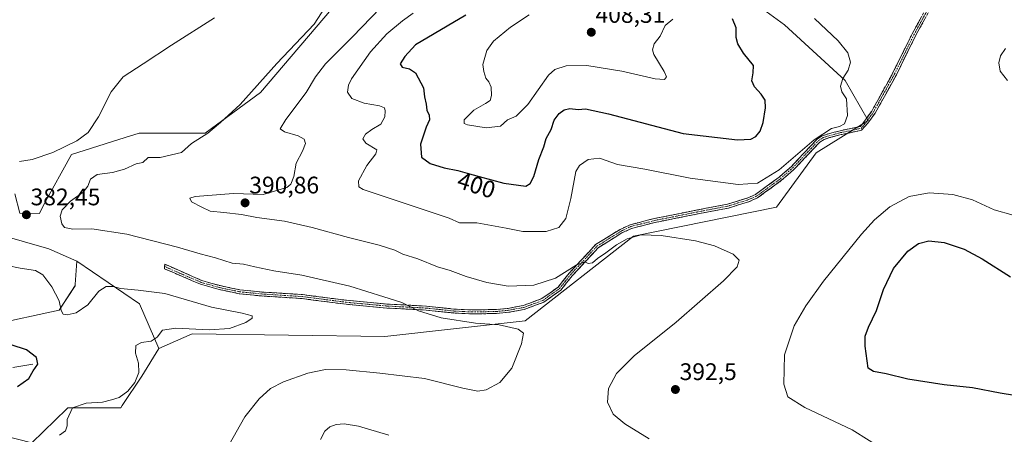
# Model space of a CAD drawing. Units: metres. Extents: x 583822 to 587272, y 4708117 to 4710473.
# Drawn here: x 585268 to 585679, y 4709309 to 4709482 of the extents above; entities that cross this region are included whole.
import ezdxf
from ezdxf.enums import TextEntityAlignment as Align

# ---------------------------------------------------------------- set-up
doc = ezdxf.new("R2010")
doc.units = ezdxf.units.M
doc.header["$MEASUREMENT"] = 0
doc.linetypes.add('TRAZO_Y_PUNTO', pattern=[1, 0.5, -0.25, 0, -0.25])
doc.linetypes.add('TRAZOSX2', pattern=[1.5, 1, -0.5])
for name, color, linetype, lineweight in [('Camino', 19, 'TRAZOSX2', 0), ('Camino Cxs', 19, 'Continuous', 0), ('Camino eje', 19, 'TRAZO_Y_PUNTO', 0), ('Carátula', 7, 'Continuous', 5), ('Corriente natural lineal', 142, 'Continuous', 13), ('Cultivos herbáceos CxS', 92, 'Continuous', 0), ('Curva de nivel maestra', 36, 'Continuous', 30), ('Curva de nivel normal', 36, 'Continuous', 0), ('Matorral CxS', 135, 'Continuous', 0), ('Pastizal CxS', 92, 'Continuous', 0), ('Punto de cota en terreno', 7, 'Continuous', 0), ('Rótulo de curva de nivel directora', 19, 'Continuous', 0), ('Rótulo de punto de cota en terreno', 19, 'Continuous', 0)]:
    doc.layers.add(name, color=color, linetype=linetype, lineweight=lineweight)
doc.styles.add('Arial', font='txt', dxfattribs={"height": 0.2})

# ---------------------------------------------------------------- blocks, each defined once
blk = doc.blocks.new('*U156')
at = {"layer": 'Cultivos herbáceos CxS', "color": 92, "linetype": 'Continuous', "lineweight": 0}
for points in [[(585273.3345, 4709305.2979, 380.3805), (585287.9823, 4709319.5247, 380.2427), (585288.3875, 4709319.9181, 380.2919), (585310.4723, 4709319.9179, 381.2019), (585311.1153, 4709320.8829, 381.1693), (585319.3037, 4709333.1763, 380.7891), (585326.4155, 4709344.8133, 381.2854), (585340.2865, 4709350.8573, 381.8689), (585420.7193, 4709349.7775, 383.0207), (585479.4181, 4709356.3797, 385.5982), (585524.6917, 4709391.7381, 389.654), (585584.3199, 4709403.8929, 391.7258), (585600.8703, 4709426.5543, 393.4205), (585622.6391, 4709440.1571, 393.2067), (585613.0545, 4709456.8845, 394.5278), (585587.6531, 4709480.0769, 396.7659), (585586.1041, 4709481.2169, 396.8942), (585566.2257, 4709495.8475, 397.1529)], [(585401.6969, 4709490.5631, 386.3092), (585368.8263, 4709451.8529, 386.0765), (585345.7821, 4709434.7995, 385.5516), (585318.1721, 4709434.7997, 382.7516), (585312.3095, 4709432.9445, 381.8838), (585289.9491, 4709425.8681, 381.2181), (585278.4125, 4709404.9787, 383.2846), (585276.6279, 4709401.2417, 383.249), (585268.3439, 4709401.3907, 382.5005), (585266.2641, 4709409.3971, 382.2744)], [(585246.9087, 4709395.9963, 381.8366), (585280.4547, 4709386.3907, 381.2217), (585292.1389, 4709381.2731, 381.2843), (585291.4465, 4709371.5601, 381.2329), (585291.4091, 4709371.0377, 381.2087), (585284.8361, 4709360.8037, 379.7591), (585256.4311, 4709354.7297, 376.5964)]]:
    blk.add_polyline3d(points, dxfattribs=at)
blk = doc.blocks.new('*U195')
at = {"layer": 'Curva de nivel maestra', "color": 36, "linetype": 'Continuous', "lineweight": 30}
blk.add_polyline3d([(585267.34, 4709328.9, 375), (585272.05, 4709332.22, 375), (585273.97, 4709335.38, 375), (585275.94, 4709338.27, 375), (585275.31, 4709340.94, 375), (585271.21, 4709344.15, 375), (585264.71, 4709346.29, 375)], dxfattribs=at)
blk = doc.blocks.new('*U196')
at = {"layer": 'Curva de nivel maestra', "color": 36, "linetype": 'Continuous', "lineweight": 30}
blk.add_polyline3d([(585688.82, 4709324.3, 400), (585677.75, 4709326.08, 400), (585666.26, 4709328.32, 400), (585654.37, 4709329.56, 400), (585639.18, 4709332, 400), (585630.09, 4709334.12, 400), (585624.88, 4709335.16, 400), (585622.57, 4709336.6, 400), (585621.32, 4709345.76, 400), (585621.42, 4709349.88, 400), (585622.8, 4709353.72, 400), (585626.08, 4709360.66, 400), (585628.98, 4709369.39, 400), (585633.24, 4709378.22, 400), (585639.2, 4709385.46, 400), (585643.69, 4709388.61, 400), (585648.02, 4709389.73, 400), (585654.33, 4709389.14, 400), (585662.76, 4709386.34, 400), (585670.26, 4709382.29, 400), (585682.12, 4709374.77, 400)], dxfattribs=at)
blk = doc.blocks.new('5PATER')
at = {"layer": 'Carátula', "linetype": 'Continuous', "lineweight": 5}
h = blk.add_hatch(color=250, dxfattribs=at)
edge = h.paths.add_edge_path()
edge.add_ellipse((0, 0.01), major_axis=(-1.33, -1.34), ratio=0.999422, start_angle=0, end_angle=360)

msp = doc.modelspace()

# ---------------------------------------------------------------- linework, layer by layer
at = {"layer": 'Camino', "color": 19, "linetype": 'TRAZOSX2', "lineweight": 0}
for points in [[(585648.3, 4709486.25), (585642.43, 4709475.54), (585634.39, 4709459.2), (585625.5, 4709443.14), (585622.48, 4709438.97), (585619.82, 4709436.01), (585617.54, 4709435.53), (585611.29, 4709434.21), (585606.47, 4709432.93), (585604.18, 4709432.17), (585602.39, 4709431.03), (585591.74, 4709419.72), (585586.49, 4709415.12), (585576.46, 4709407.75), (585572.69, 4709406.11), (585564.23, 4709403.49), (585555.29, 4709401.79), (585533.58, 4709397.48), (585523.76, 4709394.95), (585519.8, 4709393.1), (585509.87, 4709386.9), (585499.05, 4709375.21), (585494.28, 4709369.19), (585487.17, 4709364.13), (585478.97, 4709361.13), (585472.51, 4709359.91), (585467.46, 4709359.42), (585457.14, 4709359.21), (585449.52, 4709359.61), (585437.98, 4709360.84), (585421.55, 4709361.69), (585404.57, 4709363.26), (585386.29, 4709365.63), (585369.22, 4709366.74), (585359.99, 4709367.68), (585351.55, 4709369.42), (585343.78, 4709371.64), (585328.72, 4709378.09), (585328.8, 4709379.06)], [(585328.8, 4709379.06), (585328.87, 4709380.03), (585344.34, 4709373.21), (585351.95, 4709371.04), (585360.24, 4709369.32), (585369.36, 4709368.39), (585386.45, 4709367.29), (585404.75, 4709364.91), (585421.67, 4709363.35), (585438.12, 4709362.49), (585449.66, 4709361.26), (585457.17, 4709360.87), (585467.37, 4709361.08), (585472.28, 4709361.55), (585478.53, 4709362.74), (585486.39, 4709365.62), (585493.12, 4709370.41), (585497.79, 4709376.29), (585508.8, 4709388.19), (585519.01, 4709394.56), (585523.19, 4709396.52), (585533.21, 4709399.1), (585554.97, 4709403.42), (585563.83, 4709405.1), (585572.11, 4709407.67), (585575.62, 4709409.2), (585585.45, 4709416.42), (585590.58, 4709420.92), (585601.32, 4709432.32), (585603.47, 4709433.69), (585606, 4709434.52), (585610.9, 4709435.83), (585619.48, 4709437.64), (585621.5, 4709440.43), (585624.1, 4709444.03), (585624.86, 4709445.41), (585632.92, 4709459.97), (585640.96, 4709476.3), (585646.87, 4709487.09)]]:
    msp.add_lwpolyline(points, dxfattribs=at)
at = {"layer": 'Camino Cxs', "color": 19, "linetype": 'Continuous', "lineweight": 0}
msp.add_polyline3d([(585646.34, 4709482.68, 392.81), (585644.39, 4709479.11, 392.9), (585642.43, 4709475.54, 392.99), (585640.42, 4709471.46, 393.1), (585638.41, 4709467.37, 393.22), (585636.4, 4709463.29, 393.27), (585634.39, 4709459.2, 393.42), (585632.17, 4709455.19, 393.43), (585629.95, 4709451.17, 393.4), (585627.72, 4709447.16, 393.34), (585625.5, 4709443.14, 393.32), (585623.99, 4709441.06, 393.32), (585622.48, 4709438.97, 393.33), (585619.82, 4709436.01, 393.38), (585617.54, 4709435.53, 393.52), (585614.42, 4709434.87, 393.81), (585611.29, 4709434.21, 393.99), (585606.47, 4709432.93, 394.15), (585604.18, 4709432.17, 394.29), (585602.39, 4709431.03, 394.36), (585599.73, 4709428.2, 394.33), (585597.07, 4709425.38, 394.23), (585594.4, 4709422.55, 394.1), (585591.74, 4709419.72, 394.09), (585589.12, 4709417.42, 394), (585586.49, 4709415.12, 393.99), (585583.15, 4709412.66, 393.71), (585579.8, 4709410.21, 393.69), (585576.46, 4709407.75, 393.12), (585572.69, 4709406.11, 392.87), (585568.46, 4709404.8, 392.67), (585564.23, 4709403.49, 392.36), (585559.76, 4709402.64, 392), (585555.29, 4709401.79, 391.66), (585550.95, 4709400.93, 391.43), (585546.61, 4709400.07, 391.26), (585542.26, 4709399.2, 391.18), (585537.92, 4709398.34, 391), (585533.58, 4709397.48, 390.8), (585530.31, 4709396.64, 390.69), (585527.03, 4709395.79, 390.66), (585523.76, 4709394.95, 390.68), (585519.8, 4709393.1, 390.59), (585516.49, 4709391.03, 390.36), (585513.18, 4709388.97, 390.42), (585509.87, 4709386.9, 390.47), (585507.17, 4709383.98, 390.16), (585504.46, 4709381.06, 390.05), (585501.76, 4709378.13, 389.59), (585499.05, 4709375.21, 389.43), (585496.67, 4709372.2, 388.97), (585494.28, 4709369.19, 388.65), (585490.73, 4709366.66, 388.24), (585487.17, 4709364.13, 387.77), (585483.07, 4709362.63, 387.23), (585478.97, 4709361.13, 386.8), (585475.74, 4709360.52, 386.53), (585472.51, 4709359.91, 386.5), (585469.99, 4709359.67, 386.5), (585467.46, 4709359.42, 386.49), (585464.02, 4709359.35, 386.43), (585460.58, 4709359.28, 386.28), (585457.14, 4709359.21, 386.04), (585453.33, 4709359.41, 386), (585449.52, 4709359.61, 385.81), (585445.67, 4709360.02, 385.51), (585441.83, 4709360.43, 385.27), (585437.98, 4709360.84, 385.01), (585433.87, 4709361.05, 384.68), (585429.77, 4709361.27, 384.47), (585425.66, 4709361.48, 384.39), (585421.55, 4709361.69, 384.3), (585417.31, 4709362.08, 384.15), (585413.06, 4709362.48, 383.92), (585408.82, 4709362.87, 383.7), (585404.57, 4709363.26, 383.56), (585400, 4709363.85, 383.45), (585395.43, 4709364.45, 383.32), (585390.86, 4709365.04, 383.21), (585386.29, 4709365.63, 383.09), (585382.02, 4709365.91, 382.98), (585377.76, 4709366.19, 382.92), (585373.49, 4709366.46, 382.9), (585369.22, 4709366.74, 382.77), (585364.61, 4709367.21, 382.57), (585359.99, 4709367.68, 382.44), (585355.77, 4709368.55, 382.48), (585351.55, 4709369.42, 382.4), (585347.67, 4709370.53, 382.36), (585343.78, 4709371.64, 382.3), (585340.02, 4709373.25, 382.47), (585336.25, 4709374.87, 382.5), (585332.49, 4709376.48, 382.53), (585328.72, 4709378.09, 382.7), (585328.87, 4709380.03, 383.04), (585332.74, 4709378.33, 382.88), (585336.61, 4709376.62, 382.74), (585340.47, 4709374.92, 382.78), (585344.34, 4709373.21, 382.66), (585348.15, 4709372.13, 382.63), (585351.95, 4709371.04, 382.64), (585356.1, 4709370.18, 382.69), (585360.24, 4709369.32, 382.78), (585364.8, 4709368.86, 382.92), (585369.36, 4709368.39, 383.06), (585373.63, 4709368.12, 383.19), (585377.91, 4709367.84, 383.25), (585382.18, 4709367.57, 383.3), (585386.45, 4709367.29, 383.35), (585391.03, 4709366.7, 383.45), (585395.6, 4709366.1, 383.57), (585400.18, 4709365.51, 383.71), (585404.75, 4709364.91, 383.86), (585408.98, 4709364.52, 384.03), (585413.21, 4709364.13, 384.19), (585417.44, 4709363.74, 384.35), (585421.67, 4709363.35, 384.52), (585425.78, 4709363.14, 384.68), (585429.9, 4709362.92, 384.82), (585434.01, 4709362.71, 385.03), (585438.12, 4709362.49, 385.33), (585441.97, 4709362.08, 385.59), (585445.81, 4709361.67, 385.81), (585449.66, 4709361.26, 386.08), (585453.42, 4709361.07, 386.27), (585457.17, 4709360.87, 386.35), (585460.57, 4709360.94, 386.58), (585463.97, 4709361.01, 386.77), (585467.37, 4709361.08, 386.9), (585472.28, 4709361.55, 386.97), (585475.41, 4709362.15, 386.94), (585478.53, 4709362.74, 387.07), (585482.46, 4709364.18, 387.58), (585486.39, 4709365.62, 388.14), (585489.76, 4709368.02, 388.47), (585493.12, 4709370.41, 388.91), (585495.46, 4709373.35, 389.24), (585497.79, 4709376.29, 389.81), (585500.54, 4709379.27, 390.04), (585503.3, 4709382.24, 390.43), (585506.05, 4709385.22, 390.66), (585508.8, 4709388.19, 390.95), (585512.2, 4709390.31, 390.68), (585515.61, 4709392.44, 390.63), (585519.01, 4709394.56, 390.76), (585523.19, 4709396.52, 390.84), (585526.53, 4709397.38, 390.86), (585529.87, 4709398.24, 390.92), (585533.21, 4709399.1, 391.09), (585537.56, 4709399.96, 391.26), (585541.91, 4709400.83, 391.33), (585546.27, 4709401.69, 391.41), (585550.62, 4709402.56, 391.66), (585554.97, 4709403.42, 392.02), (585559.4, 4709404.26, 392.36), (585563.83, 4709405.1, 392.64), (585567.97, 4709406.39, 392.92), (585572.11, 4709407.67, 393.08), (585575.62, 4709409.2, 393.47), (585578.9, 4709411.61, 394.03), (585582.17, 4709414.01, 394), (585585.45, 4709416.42, 394.32), (585588.02, 4709418.67, 394.32), (585590.58, 4709420.92, 394.39), (585593.27, 4709423.77, 394.4), (585595.95, 4709426.62, 394.52), (585598.64, 4709429.47, 394.61), (585601.32, 4709432.32, 394.62), (585603.47, 4709433.69, 394.55), (585606, 4709434.52, 394.5), (585608.45, 4709435.18, 394.45), (585610.9, 4709435.83, 394.42), (585615.19, 4709436.74, 393.88), (585619.48, 4709437.64, 393.46), (585621.5, 4709440.43, 393.39), (585624.1, 4709444.03, 393.38), (585624.86, 4709445.41, 393.41), (585626.88, 4709449.05, 393.42), (585628.89, 4709452.69, 393.49), (585630.91, 4709456.33, 393.53), (585632.92, 4709459.97, 393.49), (585634.93, 4709464.05, 393.35), (585636.94, 4709468.14, 393.22), (585638.95, 4709472.22, 393.1), (585640.96, 4709476.3, 392.95), (585642.93, 4709479.9, 392.85), (585644.9, 4709483.49, 392.75)], dxfattribs=at)
at = {"layer": 'Camino eje', "color": 19, "linetype": 'TRAZO_Y_PUNTO', "lineweight": 0}
msp.add_lwpolyline([(585328.8, 4709379.06), (585336.53, 4709375.65), (585344.06, 4709372.43), (585347.95, 4709371.32), (585351.75, 4709370.23), (585355.9, 4709369.37), (585360.12, 4709368.5), (585369.29, 4709367.57), (585377.83, 4709367.01), (585386.37, 4709366.46), (585395.52, 4709365.27), (585404.66, 4709364.09), (585413.12, 4709363.31), (585421.61, 4709362.52), (585429.83, 4709362.1), (585438.05, 4709361.67), (585449.59, 4709360.44), (585453.35, 4709360.24), (585457.16, 4709360.04), (585467.42, 4709360.25), (585469.87, 4709360.49), (585472.4, 4709360.73), (585475.52, 4709361.33), (585478.75, 4709361.94), (585482.68, 4709363.38), (585486.78, 4709364.88), (585493.7, 4709369.8), (585496.09, 4709372.81), (585498.42, 4709375.75), (585509.34, 4709387.55), (585514.44, 4709390.73), (585519.41, 4709393.83), (585521.39, 4709394.76), (585523.48, 4709395.74), (585533.4, 4709398.29), (585555.13, 4709402.61), (585559.56, 4709403.45), (585564.03, 4709404.3), (585568.26, 4709405.61), (585572.4, 4709406.89), (585576.04, 4709408.48), (585585.97, 4709415.77), (585591.16, 4709420.32), (585601.86, 4709431.68), (585603.83, 4709432.93), (585605.09, 4709433.35), (585606.24, 4709433.73), (585608.69, 4709434.38), (585611.1, 4709435.02), (585619.65, 4709436.83), (585620.98, 4709438.31), (585623.5, 4709441.79), (585624.8, 4709443.59), (585625.18, 4709444.28), (585633.66, 4709459.59), (585637.68, 4709467.76), (585641.7, 4709475.92), (585647.59, 4709486.67)], dxfattribs=at)
at = {"layer": 'Corriente natural lineal', "color": 142, "linetype": 'Continuous', "lineweight": 13}
msp.add_polyline3d([(585273.8, 4709338.27, 374.86), (585269.59, 4709337.56, 374.74), (585265.38, 4709336.86, 374.63)], dxfattribs=at)
at = {"layer": 'Cultivos herbáceos CxS', "color": 92, "linetype": 'Continuous', "lineweight": 0}
for points in [[(585326.42, 4709344.81, 381.29), (585340.29, 4709350.86, 381.87), (585420.72, 4709349.78, 383.02), (585479.42, 4709356.38, 385.6), (585524.69, 4709391.74, 389.65), (585584.32, 4709403.89, 391.73), (585600.87, 4709426.55, 393.42), (585622.64, 4709440.16, 393.21), (585613.05, 4709456.88, 394.53), (585587.65, 4709480.08, 396.77), (585586.1, 4709481.22, 396.89), (585566.23, 4709495.85, 397.15)], [(585401.7, 4709490.56, 386.31), (585368.83, 4709451.85, 386.08), (585345.78, 4709434.8, 385.55), (585318.17, 4709434.8, 382.75), (585312.31, 4709432.94, 381.88), (585289.95, 4709425.87, 381.22), (585278.41, 4709404.98, 383.28), (585276.63, 4709401.24, 383.25), (585268.34, 4709401.39, 382.5), (585266.26, 4709409.4, 382.27)], [(585246.91, 4709396, 381.84), (585280.45, 4709386.39, 381.22), (585292.14, 4709381.27, 381.28)], [(585292.14, 4709381.27, 381.28), (585291.45, 4709371.56, 381.23), (585291.41, 4709371.04, 381.21), (585284.84, 4709360.8, 379.76), (585256.43, 4709354.73, 376.6)], [(585326.42, 4709344.81, 381.29), (585319.3, 4709333.18, 380.79), (585311.12, 4709320.88, 381.17), (585310.47, 4709319.92, 381.2), (585288.39, 4709319.92, 380.29), (585287.98, 4709319.52, 380.24), (585273.33, 4709305.3, 380.38), (585255.23, 4709309.98, 379.4), (585234.28, 4709316.6, 379.31), (585219, 4709317.56, 377.67), (585181.28, 4709319.92, 375.71), (585154.78, 4709318.81, 374.67), (585142.09, 4709320.93, 374.45), (585127.02, 4709335.61, 372.19), (585120.11, 4709340.06, 371.84), (585095.26, 4709356.08, 371.46), (585086.14, 4709355.16, 370.99), (585071.4, 4709353.68, 368.88), (585065.33, 4709353.07, 368.48), (585058.83, 4709347.54, 368.07), (585050.98, 4709337.6, 367.58), (585049.87, 4709314.39, 367.38), (585041.04, 4709281.25, 369.5)]]:
    msp.add_polyline3d(points, dxfattribs=at)
at = {"layer": 'Curva de nivel maestra', "color": 36, "linetype": 'Continuous', "lineweight": 30}
for points in [[(585454.58, 4709484.17, 400), (585433.62, 4709471.76, 400), (585429.08, 4709466.92, 400), (585427.21, 4709463.79, 400), (585428.06, 4709462.44, 400), (585431.06, 4709461.77, 400), (585433.65, 4709460.08, 400), (585436.98, 4709453.74, 400), (585437.29, 4709450, 400), (585437.98, 4709446.96, 400), (585438.32, 4709444.45, 400), (585439.32, 4709442.31, 400), (585439.48, 4709440.41, 400), (585438.03, 4709437.28, 400), (585435.64, 4709430.24, 400), (585436.09, 4709424.8, 400), (585439.7, 4709422.07, 400), (585445.5, 4709420.38, 400), (585451.23, 4709419.26, 400), (585455.14, 4709418.02, 400), (585460.21, 4709416.74, 400), (585470.5, 4709413.96, 400), (585479.68, 4709412.67, 400)], [(585479.68, 4709412.67, 400), (585481.54, 4709413.75, 400), (585483.02, 4709416.72, 400), (585485.12, 4709423.76, 400), (585487.22, 4709429.1, 400), (585488.09, 4709432.57, 400), (585490.24, 4709436.39, 400), (585491.56, 4709440.22, 400), (585493.61, 4709443.09, 400), (585495.68, 4709444.62, 400), (585498.01, 4709445.06, 400), (585501.46, 4709444.74, 400), (585504.55, 4709444.95, 400), (585514.14, 4709442.85, 400), (585545.42, 4709434.71, 400), (585568.1, 4709432.05, 400), (585573.68, 4709432.24, 400), (585575.68, 4709433.44, 400), (585577.54, 4709435.66, 400), (585578.84, 4709439.26, 400), (585579.81, 4709445.41, 400), (585579.58, 4709448.56, 400), (585577.94, 4709451.13, 400), (585575.22, 4709454.16, 400), (585574.11, 4709456.72, 400), (585574.54, 4709460.06, 400), (585574.78, 4709463.1, 400), (585570.62, 4709468.22, 400), (585568.15, 4709472.1, 400), (585567.56, 4709474.75, 400), (585567.45, 4709478.84, 400), (585565.99, 4709482.67, 400)]]:
    msp.add_polyline3d(points, dxfattribs=at)
at = {"layer": 'Curva de nivel normal', "color": 36, "linetype": 'Continuous', "lineweight": 0}
for points in [[(585397.39, 4709489.91, 385), (585391.3, 4709480.33, 385), (585375.7, 4709463.94, 385), (585360.33, 4709446.82, 385), (585352.18, 4709439.21, 385), (585346.86, 4709434.87, 385), (585340.11, 4709430.48, 385), (585335.86, 4709426.66, 385), (585327, 4709424.67, 385), (585322, 4709424.67, 385), (585319.67, 4709422.52, 385), (585317, 4709422.01, 385), (585312, 4709419.78, 385), (585307, 4709418.32, 385), (585300.67, 4709417.46, 385), (585297.87, 4709415.51, 385), (585296.81, 4709412.64, 385), (585294.74, 4709410.16, 385), (585289.48, 4709406.42, 385), (585286.08, 4709402.72, 385), (585285.26, 4709400.06, 385), (585285.86, 4709396.9, 385), (585287.07, 4709395.43, 385), (585290.5, 4709394.71, 385), (585298.49, 4709394.85, 385), (585312.99, 4709392.53, 385), (585334.2, 4709387.2, 385), (585343.68, 4709384.31, 385), (585350, 4709382.72, 385), (585357.01, 4709380.39, 385), (585361.7, 4709380.06, 385), (585366.44, 4709378.85, 385), (585374.4, 4709377.18, 385), (585386.16, 4709375.4, 385), (585406.22, 4709370.8, 385), (585420.4, 4709366.4, 385), (585427.85, 4709363.96, 385), (585434.87, 4709360.57, 385), (585444.34, 4709357.55, 385), (585458.7, 4709355.41, 385), (585468.57, 4709354.61, 385), (585476.5, 4709352.87, 385), (585478.67, 4709351.21, 385), (585477.87, 4709346.69, 385), (585473.77, 4709336.5, 385), (585468.82, 4709330.61, 385), (585463.1, 4709327.55, 385), (585459.68, 4709326.89, 385), (585453.4, 4709328.2, 385), (585437.35, 4709332.2, 385), (585418.66, 4709334.4, 385), (585404.59, 4709335.91, 385), (585395.99, 4709335.96, 385), (585388.56, 4709334.51, 385), (585378.49, 4709330.85, 385), (585373.07, 4709328.06, 385), (585368.25, 4709323.72, 385), (585362.33, 4709316.22, 385), (585355.59, 4709304.38, 385)], [(585418.99, 4709487.23, 390), (585407.34, 4709475.14, 390), (585396.03, 4709463.85, 390), (585391.76, 4709458.32, 390), (585387.99, 4709451.77, 390), (585379.48, 4709440.56, 390), (585377.12, 4709436.6, 390), (585378.87, 4709435.4, 390), (585384.61, 4709433.67, 390), (585387.16, 4709432.29, 390), (585387.66, 4709430.43, 390), (585386.4, 4709427.22, 390), (585383.72, 4709422.25, 390), (585382.82, 4709416.66, 390), (585381.59, 4709413.52, 390), (585379.9, 4709412.13, 390), (585369.97, 4709409.23, 390), (585357.54, 4709409.59, 390), (585341.54, 4709408.32, 390), (585339.4, 4709407.62, 390), (585340.05, 4709406.12, 390), (585344.42, 4709403.8, 390), (585347.82, 4709402.2, 390), (585353.58, 4709401.7, 390), (585360.92, 4709400.79, 390), (585367.34, 4709399.59, 390), (585378.92, 4709397.96, 390), (585390.42, 4709395.41, 390), (585405.62, 4709391.23, 390), (585418.44, 4709387.99, 390), (585424.99, 4709385.84, 390), (585428.32, 4709384.25, 390), (585434.57, 4709382.28, 390), (585442.72, 4709378.98, 390), (585448.1, 4709377.34, 390), (585454.72, 4709374.94, 390), (585463.44, 4709372.32, 390), (585472.35, 4709370.78, 390), (585483.01, 4709371.28, 390), (585492.08, 4709374.14, 390), (585500.75, 4709379.61, 390), (585504.33, 4709381.04, 390), (585505.65, 4709380.36, 390), (585507.53, 4709380.63, 390), (585509.66, 4709382.38, 390), (585513.12, 4709384.73, 390), (585517.55, 4709388.11, 390), (585522.01, 4709390.59, 390), (585527.77, 4709392.3, 390), (585536.24, 4709391.97, 390), (585550.54, 4709389.83, 390), (585558.48, 4709387.76, 390), (585566.26, 4709384.23, 390), (585568.78, 4709381.72, 390), (585567.92, 4709378.91, 390), (585562.27, 4709373.12, 390), (585542.41, 4709355.72, 390), (585524.88, 4709341.72, 390), (585517.49, 4709334.32, 390), (585514.17, 4709328.1, 390), (585513.74, 4709322.38, 390), (585516.14, 4709317.26, 390), (585521.05, 4709313.25, 390), (585531.19, 4709307, 390)], [(585432.59, 4709484.92, 395), (585428.15, 4709481.72, 395), (585421.67, 4709476.36, 395), (585414.86, 4709468.84, 395), (585406.82, 4709457.5, 395), (585405.57, 4709454.94, 395), (585405.25, 4709451.96, 395), (585407.06, 4709449.24, 395), (585412.14, 4709447.38, 395), (585418.53, 4709446.2, 395), (585420.63, 4709445.4, 395), (585420.98, 4709444.12, 395), (585420.78, 4709441.6, 395), (585419.11, 4709438.61, 395), (585415.34, 4709436.39, 395), (585412.71, 4709434.39, 395), (585411.59, 4709432.46, 395), (585412.9, 4709430.68, 395), (585417.49, 4709427.85, 395), (585417.08, 4709426.13, 395), (585413.24, 4709421.29, 395), (585409.8, 4709414.84, 395), (585409.89, 4709412.31, 395), (585411.78, 4709411.2, 395), (585447.68, 4709399.32, 395), (585451.96, 4709397.27, 395), (585459.14, 4709397.25, 395), (585471.48, 4709395.07, 395), (585478.42, 4709393.68, 395)], [(585481.07, 4709484.23, 405), (585473.23, 4709479.17, 405), (585466.18, 4709473.28, 405), (585463.31, 4709469.39, 405), (585461.74, 4709463.47, 405), (585462.1, 4709460.56, 405), (585462.93, 4709457.87, 405), (585464.24, 4709456.24, 405), (585465.22, 4709454.02, 405), (585465.36, 4709450.59, 405), (585464.74, 4709448.53, 405), (585462.87, 4709447.16, 405), (585457.91, 4709444.42, 405), (585453.92, 4709440.36, 405), (585453.95, 4709438.83, 405), (585455.26, 4709438.3, 405), (585463.15, 4709436.99, 405)], [(585268.21, 4709422.93, 380), (585273.5, 4709423.85, 380), (585282.2, 4709426.74, 380), (585292.18, 4709431.56, 380), (585296.88, 4709435.03, 380), (585301.14, 4709441.58, 380), (585306.45, 4709452.15, 380), (585311.49, 4709458.41, 380), (585319.83, 4709463.75, 380), (585331.75, 4709471.65, 380), (585349.67, 4709483.08, 380)], [(585463.15, 4709436.99, 405), (585469.05, 4709437.72, 405), (585472.01, 4709440.43, 405), (585475.65, 4709441.96, 405), (585480.56, 4709446.81, 405), (585489.12, 4709459.07, 405), (585491.78, 4709461.42, 405), (585496.55, 4709463.03, 405), (585505.15, 4709463.14, 405), (585519.76, 4709460.67, 405), (585533.66, 4709457.58, 405), (585537.58, 4709457.31, 405), (585538.46, 4709458.32, 405), (585537.44, 4709460.66, 405), (585533.18, 4709467.71, 405), (585532.6, 4709469.61, 405), (585533.19, 4709472.19, 405), (585535.81, 4709475.41, 405), (585537.86, 4709479.81, 405), (585541.09, 4709482.42, 405)], [(585478.42, 4709393.68, 395), (585488.2, 4709393.68, 395), (585493.47, 4709395.34, 395), (585496.31, 4709399.17, 395), (585498.39, 4709407.42, 395), (585500.58, 4709418.84, 395), (585502.11, 4709421.31, 395), (585505.7, 4709423.86, 395), (585510.44, 4709424.32, 395), (585518, 4709421.74, 395), (585529.29, 4709419.72, 395), (585548.33, 4709416.04, 395), (585568.35, 4709413.36, 395), (585576.35, 4709413.84, 395), (585585.45, 4709419.54, 395), (585600.1, 4709432.03, 395), (585607.3, 4709436.78, 395), (585610.59, 4709437.58, 395), (585612.71, 4709438.69, 395), (585614.04, 4709442.2, 395), (585613.52, 4709449.1, 395), (585611.62, 4709452.08, 395), (585611.09, 4709454.52, 395), (585612.03, 4709457.7, 395), (585614.23, 4709461.14, 395), (585615.2, 4709464.44, 395), (585614.17, 4709468.37, 395), (585610.1, 4709473.41, 395), (585600.24, 4709482.8, 395)], [(585680.02, 4709470.28, 395), (585677.91, 4709467.15, 395), (585677.23, 4709464.17, 395), (585677.68, 4709460.72, 395), (585680.75, 4709456.82, 395)], [(585683.12, 4709400.5, 395), (585675.3, 4709402.74, 395), (585666.18, 4709406.89, 395), (585657.98, 4709409.19, 395), (585648.15, 4709409.92, 395), (585639.68, 4709408.32, 395), (585631.69, 4709404.07, 395), (585625.2, 4709398.54, 395), (585619.8, 4709392.61, 395), (585603.92, 4709372.91, 395), (585596.63, 4709362.62, 395), (585591.77, 4709354.26, 395), (585587.72, 4709342.18, 395), (585587.35, 4709329.89, 395), (585589.05, 4709324.55, 395), (585596.15, 4709320.05, 395), (585615.93, 4709310.69, 395), (585630.17, 4709301.88, 395)], [(585284.91, 4709308.47, 380), (585287.42, 4709310.39, 380), (585288.18, 4709312.38, 380), (585288.08, 4709315.07, 380), (585290.32, 4709319.92, 380), (585296, 4709321.88, 380), (585302.84, 4709322.34, 380), (585306.7, 4709323.28, 380), (585309.84, 4709324.26, 380), (585313.49, 4709326.87, 380), (585316.38, 4709330.55, 380), (585317.99, 4709334.78, 380), (585317.97, 4709338.6, 380), (585316.68, 4709342.84, 380), (585316.76, 4709346, 380), (585319.12, 4709347.25, 380), (585323.17, 4709347.78, 380), (585325.67, 4709349.52, 380), (585327.88, 4709352.39, 380), (585333.48, 4709353.28, 380), (585347.43, 4709352.54, 380), (585355.98, 4709353.18, 380), (585362.67, 4709355.68, 380), (585365.4, 4709357.49, 380), (585365.4, 4709358.44, 380), (585361.16, 4709359.49, 380), (585348.33, 4709362.05, 380), (585328.92, 4709367.72, 380), (585317.71, 4709369.12, 380), (585310.35, 4709369.92, 380), (585307.36, 4709370.76, 380), (585304.4, 4709370.76, 380), (585301.29, 4709368.7, 380), (585296.76, 4709363.08, 380), (585291.86, 4709359.65, 380), (585288.12, 4709358.79, 380), (585286.42, 4709359.18, 380), (585285.59, 4709360.7, 380), (585284.75, 4709364.72, 380), (585281.72, 4709370.5, 380), (585278.03, 4709375.6, 380), (585274.92, 4709377.38, 380), (585268.44, 4709378.34, 380), (585257.51, 4709380.56, 380)], [(585422.45, 4709308.51, 390), (585409.74, 4709312.29, 390), (585403.86, 4709313.24, 390), (585400.43, 4709312.93, 390), (585397.78, 4709312.03, 390), (585395.68, 4709310.21, 390), (585393.89, 4709306.74, 390)]]:
    msp.add_polyline3d(points, dxfattribs=at)
at = {"layer": 'Matorral CxS', "color": 135, "linetype": 'Continuous', "lineweight": 0}
for points in [[(585566.23, 4709495.85, 397.15), (585586.1, 4709481.22, 396.89), (585587.65, 4709480.08, 396.77), (585613.05, 4709456.88, 394.53), (585622.64, 4709440.16, 393.21), (585600.87, 4709426.55, 393.42), (585584.32, 4709403.89, 391.73), (585524.69, 4709391.74, 389.65), (585479.42, 4709356.38, 385.6), (585420.72, 4709349.78, 383.02), (585340.29, 4709350.86, 381.87), (585326.42, 4709344.81, 381.29), (585326.42, 4709344.81, 381.29), (585318.32, 4709363.49, 378.13), (585292.14, 4709381.27, 381.28), (585280.45, 4709386.39, 381.22), (585246.91, 4709396, 381.84)], [(585326.42, 4709344.81, 381.29), (585340.29, 4709350.86, 381.87), (585420.72, 4709349.78, 383.02), (585479.42, 4709356.38, 385.6), (585524.69, 4709391.74, 389.65), (585584.32, 4709403.89, 391.73), (585600.87, 4709426.55, 393.42), (585622.64, 4709440.16, 393.21), (585613.05, 4709456.88, 394.53), (585587.65, 4709480.08, 396.77), (585586.1, 4709481.22, 396.89), (585566.23, 4709495.85, 397.15)], [(585266.26, 4709409.4, 382.27), (585268.34, 4709401.39, 382.5), (585276.63, 4709401.24, 383.25), (585278.41, 4709404.98, 383.28), (585289.95, 4709425.87, 381.22), (585312.31, 4709432.94, 381.88), (585318.17, 4709434.8, 382.75), (585345.78, 4709434.8, 385.55), (585368.83, 4709451.85, 386.08), (585401.7, 4709490.56, 386.31)], [(585401.7, 4709490.56, 386.31), (585368.83, 4709451.85, 386.08), (585345.78, 4709434.8, 385.55), (585318.17, 4709434.8, 382.75), (585312.31, 4709432.94, 381.88), (585289.95, 4709425.87, 381.22), (585278.41, 4709404.98, 383.28), (585276.63, 4709401.24, 383.25), (585268.34, 4709401.39, 382.5), (585266.26, 4709409.4, 382.27)], [(585246.91, 4709396, 381.84), (585280.45, 4709386.39, 381.22), (585292.14, 4709381.27, 381.28)], [(585292.14, 4709381.27, 381.28), (585318.32, 4709363.49, 378.13), (585326.42, 4709344.81, 381.29)]]:
    msp.add_polyline3d(points, dxfattribs=at)
at = {"layer": 'Pastizal CxS', "color": 92, "linetype": 'Continuous', "lineweight": 0}
for points in [[(585256.43, 4709354.73, 376.6), (585284.84, 4709360.8, 379.76), (585291.41, 4709371.04, 381.21), (585291.45, 4709371.56, 381.23), (585292.14, 4709381.27, 381.28), (585318.32, 4709363.49, 378.13), (585326.42, 4709344.81, 381.29), (585319.3, 4709333.18, 380.79), (585311.12, 4709320.88, 381.17), (585310.47, 4709319.92, 381.2), (585288.39, 4709319.92, 380.29), (585287.98, 4709319.52, 380.24), (585273.33, 4709305.3, 380.38)], [(585292.14, 4709381.27, 381.28), (585291.45, 4709371.56, 381.23), (585291.41, 4709371.04, 381.21), (585284.84, 4709360.8, 379.76), (585256.43, 4709354.73, 376.6)], [(585292.14, 4709381.27, 381.28), (585318.32, 4709363.49, 378.13), (585326.42, 4709344.81, 381.29)], [(585326.42, 4709344.81, 381.29), (585319.3, 4709333.18, 380.79), (585311.12, 4709320.88, 381.17), (585310.47, 4709319.92, 381.2), (585288.39, 4709319.92, 380.29), (585287.98, 4709319.52, 380.24), (585273.33, 4709305.3, 380.38), (585255.23, 4709309.98, 379.4), (585234.28, 4709316.6, 379.31), (585219, 4709317.56, 377.67), (585181.28, 4709319.92, 375.71), (585154.78, 4709318.81, 374.67), (585142.09, 4709320.93, 374.45), (585127.02, 4709335.61, 372.19), (585120.11, 4709340.06, 371.84), (585095.26, 4709356.08, 371.46), (585086.14, 4709355.16, 370.99), (585071.4, 4709353.68, 368.88), (585065.33, 4709353.07, 368.48), (585058.83, 4709347.54, 368.07), (585050.98, 4709337.6, 367.58), (585049.87, 4709314.39, 367.38), (585041.04, 4709281.25, 369.5)]]:
    msp.add_polyline3d(points, dxfattribs=at)

# ---------------------------------------------------------------- block references
at = {"layer": 'Cultivos herbáceos CxS', "color": 92, "linetype": 'Continuous', "lineweight": 0}
msp.add_blockref('*U156', (0, 0), dxfattribs=at)
at = {"layer": 'Curva de nivel maestra', "color": 36, "linetype": 'Continuous', "lineweight": 30}
for name in ['*U196', '*U195']:
    msp.add_blockref(name, (0, 0), dxfattribs=at)
at = {"layer": 'Punto de cota en terreno', "linetype": 'Continuous', "lineweight": 0}
for p in [(585507, 4709477, 408.31), (585362.42, 4709405.66, 390.86), (585271.09, 4709400.7, 382.45), (585542.13, 4709327.62, 392.5)]:
    msp.add_blockref('5PATER', p, dxfattribs=at)

# ---------------------------------------------------------------- texts
at = {"layer": 'Rótulo de curva de nivel directora', "color": 19, "linetype": 'Continuous', "lineweight": 0, "style": 'Arial'}
msp.add_text('400', height=7, rotation=-17.5958, dxfattribs=at).set_placement((585459.05, 4709413.07), align=Align.MIDDLE_CENTER)
at = {"layer": 'Rótulo de punto de cota en terreno', "color": 19, "linetype": 'Continuous', "lineweight": 0, "style": 'Arial'}
for s, p in [('408,31', (585508.76, 4709478.76)), ('390,86', (585364.18, 4709407.42)), ('382,45', (585272.85, 4709402.46)), ('392,5', (585543.89, 4709329.38))]:
    msp.add_text(s, height=7, dxfattribs=at).set_placement(p, align=Align.BOTTOM_LEFT)

doc.saveas('drawing.dxf')
